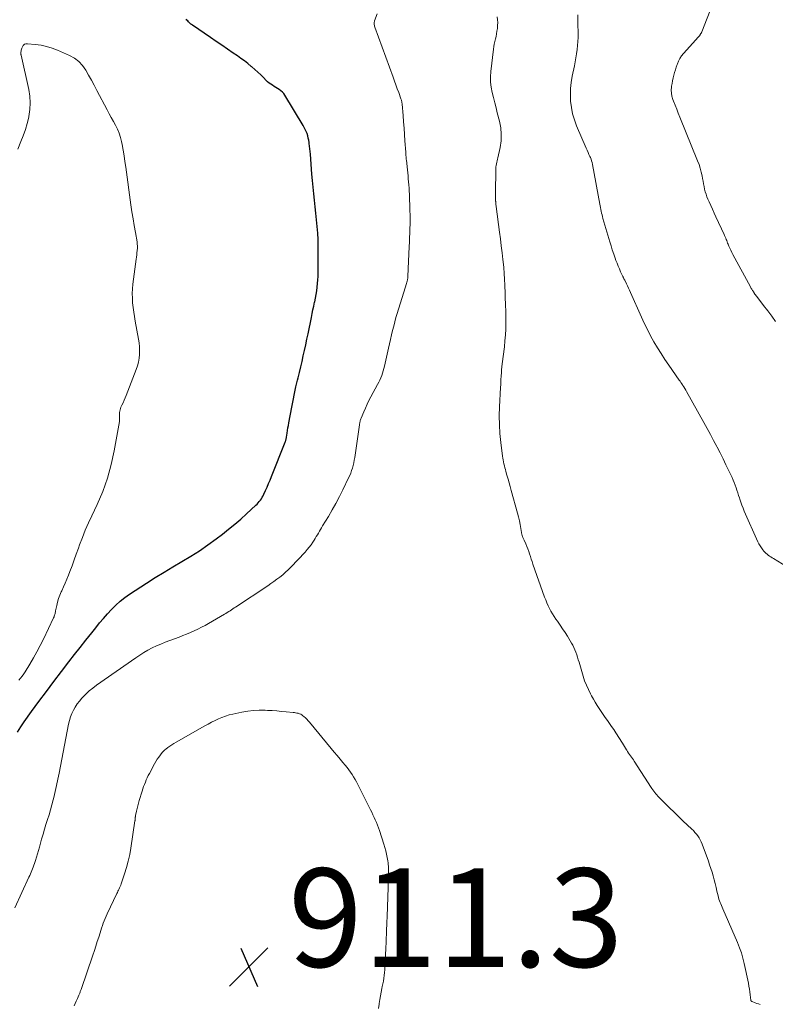
# Model space of a CAD drawing. Units: feet. Extents: x 1904985 to 1910000, y 550000 to 555000.
# Drawn here: x 1906654 to 1906808, y 551690 to 551890 of the extents above; entities that cross this region are included whole.
import ezdxf

# ---------------------------------------------------------------- set-up
doc = ezdxf.new("R2010")
doc.units = ezdxf.units.FT
doc.header["$LTSCALE"] = 100
doc.header["$MEASUREMENT"] = 0
for name, color, linetype, lineweight in [('CONTOUR INDEX', 32, 'Continuous', 25), ('CONTOUR INTERMEDIATE', 40, 'Continuous', 15), ('SPOT ELEVATION', 7, 'Continuous', 15)]:
    doc.layers.add(name, color=color, linetype=linetype, lineweight=lineweight)
doc.styles.add('slant', font='romans.shx', dxfattribs={"oblique": 14.999978})

# ---------------------------------------------------------------- blocks, each defined once
blk = doc.blocks.new('SPOT')
at = {"layer": 'SPOT ELEVATION', "lineweight": 25}
for p, q in [((-3.95, -3.95), (3.86, 3.85)), ((-1.67, 3.81), (1.74, -3.97))]:
    blk.add_line(p, q, dxfattribs=at)

msp = doc.modelspace()

# ---------------------------------------------------------------- linework, layer by layer
at = {"layer": 'CONTOUR INDEX', "elevation": 900, "flags": 128}
msp.add_lwpolyline([(1906653.82, 551745.34), (1906654.49, 551746.38), (1906655.19, 551747.39), (1906656.71, 551749.51), (1906658.2, 551751.57), (1906659.71, 551753.61), (1906661.24, 551755.64), (1906662.78, 551757.66), (1906664.28, 551759.59), (1906665.43, 551761.08), (1906666.6, 551762.56), (1906667.77, 551764.04), (1906668.94, 551765.52), (1906669.78, 551766.56), (1906670.55, 551767.51), (1906671.33, 551768.43), (1906672.14, 551769.35), (1906672.95, 551770.25), (1906673.81, 551771.1), (1906674.7, 551771.92), (1906675.65, 551772.66), (1906676.64, 551773.36), (1906680.09, 551775.61), (1906681.86, 551776.74), (1906683.64, 551777.85), (1906685.45, 551778.93), (1906687.27, 551779.98), (1906689.07, 551781.06), (1906690.85, 551782.18), (1906692.57, 551783.37), (1906694.26, 551784.62), (1906695.5, 551785.57), (1906696.76, 551786.57), (1906698.01, 551787.59), (1906699.23, 551788.64), (1906700.44, 551789.72), (1906702.3, 551791.43), (1906702.55, 551791.68), (1906702.79, 551791.93), (1906703.02, 551792.2), (1906703.24, 551792.47), (1906703.44, 551792.76), (1906703.62, 551793.06), (1906703.79, 551793.37), (1906703.94, 551793.68), (1906704.29, 551794.45), (1906704.6, 551795.15), (1906704.91, 551795.86), (1906705.2, 551796.57), (1906705.49, 551797.28), (1906708.26, 551804.26), (1906708.31, 551804.38), (1906708.35, 551804.5), (1906708.39, 551804.63), (1906708.43, 551804.75), (1906708.46, 551804.87), (1906708.49, 551805), (1906708.52, 551805.13), (1906708.54, 551805.25), (1906708.67, 551806.07), (1906708.76, 551806.61), (1906708.85, 551807.15), (1906708.94, 551807.68), (1906709.04, 551808.22), (1906709.61, 551811.39), (1906709.87, 551812.76), (1906710.15, 551814.13), (1906710.46, 551815.49), (1906710.78, 551816.85), (1906710.9, 551817.32), (1906711.18, 551818.44), (1906711.45, 551819.56), (1906711.71, 551820.68), (1906711.96, 551821.81), (1906712.21, 551822.93), (1906712.45, 551824.06), (1906712.69, 551825.18), (1906712.92, 551826.31), (1906713.6, 551829.61), (1906713.77, 551830.39), (1906713.93, 551831.17), (1906714.1, 551831.94), (1906714.27, 551832.72), (1906714.29, 551832.82), (1906714.44, 551833.55), (1906714.57, 551834.28), (1906714.69, 551835.01), (1906714.8, 551835.75), (1906714.88, 551836.49), (1906714.94, 551837.23), (1906714.98, 551837.97), (1906714.99, 551838.72), (1906715.02, 551842.76), (1906715.01, 551844.1), (1906714.97, 551845.44), (1906714.89, 551846.77), (1906714.78, 551848.11), (1906714.65, 551849.45), (1906714.51, 551850.78), (1906714.37, 551852.11), (1906714.22, 551853.44), (1906714.08, 551854.76), (1906713.95, 551856.09), (1906713.83, 551857.42), (1906713.73, 551858.75), (1906713.42, 551862.78), (1906713.38, 551863.33), (1906713.32, 551863.89), (1906713.25, 551864.44), (1906713.18, 551864.99), (1906713.15, 551865.18), (1906713.07, 551865.63), (1906712.98, 551866.08), (1906712.86, 551866.53), (1906712.72, 551866.97), (1906712.55, 551867.4), (1906712.37, 551867.82), (1906712.16, 551868.23), (1906711.94, 551868.63), (1906708.21, 551874.77), (1906707.98, 551875.11), (1906707.71, 551875.42), (1906707.41, 551875.69), (1906707.08, 551875.94), (1906706.73, 551876.16), (1906706.38, 551876.38), (1906706.04, 551876.59), (1906705.69, 551876.8), (1906705.34, 551877.02), (1906705.02, 551877.26), (1906704.71, 551877.52), (1906704.41, 551877.8), (1906703.87, 551878.36), (1906703.3, 551878.93), (1906702.73, 551879.48), (1906702.13, 551880.01), (1906701.53, 551880.53), (1906701.39, 551880.65), (1906700.7, 551881.21), (1906700, 551881.76), (1906699.28, 551882.28), (1906698.55, 551882.79), (1906697.7, 551883.36), (1906696.54, 551884.15), (1906695.38, 551884.94), (1906694.23, 551885.72), (1906693.07, 551886.51), (1906689.42, 551889), (1906689.24, 551889.13), (1906689.07, 551889.26), (1906688.91, 551889.41), (1906688.75, 551889.56), (1906688.6, 551889.72), (1906688.46, 551889.88), (1906688.31, 551890.04), (1906688.17, 551890.21)], dxfattribs=at)
at = {"layer": 'CONTOUR INTERMEDIATE', "flags": 128}
for points, elevation in [([(1906808.02, 551828.82), (1906807.21, 551829.9), (1906806.4, 551830.98), (1906805.58, 551832.05), (1906804.22, 551833.84), (1906804.08, 551834.02), (1906803.95, 551834.2), (1906803.81, 551834.38), (1906803.68, 551834.56), (1906803.62, 551834.65), (1906803.52, 551834.79), (1906803.42, 551834.93), (1906803.33, 551835.07), (1906803.24, 551835.22), (1906803.15, 551835.36), (1906803.06, 551835.51), (1906802.97, 551835.66), (1906802.89, 551835.81), (1906799.33, 551842.42), (1906799.11, 551842.84), (1906798.9, 551843.26), (1906798.71, 551843.69), (1906798.52, 551844.12), (1906798.37, 551844.49), (1906798.26, 551844.74), (1906798.16, 551844.99), (1906798.06, 551845.24), (1906797.96, 551845.49), (1906797.86, 551845.74), (1906797.75, 551845.99), (1906797.64, 551846.24), (1906797.53, 551846.49), (1906795.87, 551850.06), (1906795.52, 551850.82), (1906795.17, 551851.59), (1906794.83, 551852.35), (1906794.49, 551853.11), (1906794.26, 551853.65), (1906794.05, 551854.15), (1906793.87, 551854.66), (1906793.71, 551855.18), (1906793.58, 551855.71), (1906793.46, 551856.24), (1906793.35, 551856.77), (1906793.25, 551857.31), (1906793.15, 551857.84), (1906793.06, 551858.37), (1906792.89, 551859.16), (1906792.69, 551859.94), (1906792.44, 551860.7), (1906792.16, 551861.46), (1906788.54, 551870.34), (1906788.22, 551871.14), (1906787.9, 551871.94), (1906787.58, 551872.74), (1906787.27, 551873.55), (1906787.12, 551873.94), (1906786.93, 551874.56), (1906786.82, 551875.18), (1906786.79, 551875.81), (1906786.84, 551876.45), (1906786.86, 551876.61), (1906786.95, 551877.18), (1906787.06, 551877.74), (1906787.18, 551878.3), (1906787.32, 551878.85), (1906787.48, 551879.41), (1906787.64, 551879.95), (1906787.81, 551880.5), (1906787.99, 551881.04), (1906788.03, 551881.14), (1906788.27, 551881.72), (1906788.55, 551882.26), (1906788.89, 551882.77), (1906789.28, 551883.26), (1906791.81, 551886.07), (1906791.94, 551886.21), (1906792.07, 551886.36), (1906792.2, 551886.5), (1906792.33, 551886.64), (1906792.57, 551886.9), (1906792.63, 551887), (1906792.82, 551887.3), (1906792.84, 551887.34), (1906792.87, 551887.39), (1906792.89, 551887.43), (1906792.91, 551887.48), (1906792.94, 551887.53), (1906792.96, 551887.57), (1906792.98, 551887.62), (1906793, 551887.67), (1906796.29, 551896.07)], 916), ([(1906653.33, 551709.61), (1906656.17, 551715.83), (1906656.32, 551716.17), (1906656.47, 551716.52), (1906656.62, 551716.86), (1906656.76, 551717.21), (1906656.9, 551717.56), (1906657.03, 551717.91), (1906657.15, 551718.26), (1906657.28, 551718.61), (1906657.48, 551719.25), (1906657.7, 551719.92), (1906657.91, 551720.6), (1906658.11, 551721.28), (1906658.31, 551721.96), (1906658.75, 551723.56), (1906659.03, 551724.56), (1906659.32, 551725.57), (1906659.62, 551726.56), (1906659.94, 551727.56), (1906660.25, 551728.55), (1906660.54, 551729.55), (1906660.82, 551730.56), (1906661.09, 551731.57), (1906661.2, 551732.02), (1906661.5, 551733.26), (1906661.79, 551734.5), (1906662.06, 551735.75), (1906662.31, 551737), (1906664.24, 551746.97), (1906664.42, 551747.69), (1906664.63, 551748.41), (1906664.91, 551749.1), (1906665.23, 551749.77), (1906665.6, 551750.42), (1906666, 551751.05), (1906666.46, 551751.64), (1906666.94, 551752.21), (1906667.16, 551752.45), (1906667.79, 551753.1), (1906668.45, 551753.72), (1906669.15, 551754.29), (1906669.88, 551754.84), (1906677.91, 551760.45), (1906678.71, 551760.99), (1906679.54, 551761.5), (1906680.38, 551761.98), (1906681.24, 551762.43), (1906682.12, 551762.84), (1906683, 551763.24), (1906683.9, 551763.61), (1906684.81, 551763.96), (1906686.7, 551764.66), (1906687.47, 551764.96), (1906688.24, 551765.26), (1906689.01, 551765.58), (1906689.77, 551765.92), (1906690.52, 551766.27), (1906691.26, 551766.64), (1906691.99, 551767.02), (1906692.71, 551767.43), (1906695.93, 551769.3), (1906696.22, 551769.47), (1906696.51, 551769.64), (1906696.8, 551769.82), (1906697.08, 551770.01), (1906697.36, 551770.19), (1906697.64, 551770.38), (1906697.92, 551770.56), (1906698.2, 551770.75), (1906704.73, 551775.09), (1906705.35, 551775.52), (1906705.97, 551775.95), (1906706.58, 551776.39), (1906707.19, 551776.85), (1906707.78, 551777.32), (1906708.35, 551777.81), (1906708.9, 551778.32), (1906709.43, 551778.86), (1906712.35, 551781.94), (1906712.77, 551782.42), (1906713.18, 551782.92), (1906713.56, 551783.43), (1906713.92, 551783.97), (1906714.16, 551784.34), (1906714.39, 551784.7), (1906714.61, 551785.06), (1906714.83, 551785.42), (1906715.04, 551785.78), (1906715.25, 551786.15), (1906715.47, 551786.51), (1906715.69, 551786.87), (1906715.9, 551787.24), (1906717.06, 551789.15), (1906717.84, 551790.49), (1906718.59, 551791.83), (1906719.31, 551793.19), (1906720, 551794.57), (1906721.18, 551796.99), (1906721.4, 551797.48), (1906721.61, 551797.98), (1906721.79, 551798.49), (1906721.95, 551799.01), (1906722.09, 551799.53), (1906722.22, 551800.06), (1906722.32, 551800.59), (1906722.41, 551801.12), (1906723.38, 551807.82), (1906723.41, 551807.99), (1906723.44, 551808.16), (1906723.47, 551808.33), (1906723.51, 551808.49), (1906723.55, 551808.66), (1906723.6, 551808.82), (1906723.65, 551808.98), (1906723.71, 551809.14), (1906724.24, 551810.4), (1906724.59, 551811.19), (1906724.94, 551811.97), (1906725.32, 551812.73), (1906725.71, 551813.49), (1906727.06, 551816), (1906727.29, 551816.44), (1906727.5, 551816.89), (1906727.71, 551817.34), (1906727.9, 551817.8), (1906728.07, 551818.27), (1906728.22, 551818.74), (1906728.36, 551819.22), (1906728.48, 551819.7), (1906729.31, 551823.38), (1906729.51, 551824.27), (1906729.71, 551825.16), (1906729.91, 551826.05), (1906730.12, 551826.93), (1906730.34, 551827.82), (1906730.56, 551828.7), (1906730.81, 551829.58), (1906731.07, 551830.45), (1906732.32, 551834.53), (1906732.46, 551834.97), (1906732.6, 551835.42), (1906732.73, 551835.86), (1906732.87, 551836.31), (1906733.08, 551836.98), (1906733.11, 551837.09), (1906733.14, 551837.2), (1906733.16, 551837.31), (1906733.18, 551837.42), (1906733.2, 551837.54), (1906733.21, 551837.65), (1906733.22, 551837.76), (1906733.23, 551837.88), (1906733.24, 551838.26), (1906733.25, 551838.56), (1906733.27, 551838.87), (1906733.28, 551839.17), (1906733.29, 551839.48), (1906733.5, 551844.02), (1906733.54, 551844.93), (1906733.58, 551845.85), (1906733.62, 551846.77), (1906733.66, 551847.68), (1906733.68, 551848.6), (1906733.7, 551849.52), (1906733.69, 551850.43), (1906733.66, 551851.35), (1906733.54, 551854.69), (1906733.51, 551855.31), (1906733.48, 551855.92), (1906733.43, 551856.54), (1906733.38, 551857.15), (1906733.32, 551857.77), (1906733.26, 551858.38), (1906733.2, 551859), (1906733.13, 551859.61), (1906732.93, 551861.55), (1906732.91, 551861.7), (1906732.9, 551861.86), (1906732.88, 551862.01), (1906732.87, 551862.16), (1906732.86, 551862.23), (1906732.85, 551862.35), (1906732.84, 551862.47), (1906732.83, 551862.59), (1906732.82, 551862.71), (1906732.81, 551862.83), (1906732.8, 551862.95), (1906732.79, 551863.07), (1906732.79, 551863.2), (1906732.63, 551865.52), (1906732.55, 551866.8), (1906732.45, 551868.08), (1906732.36, 551869.36), (1906732.25, 551870.64), (1906732.06, 551872.94), (1906732.04, 551873.08), (1906732.03, 551873.22), (1906732, 551873.36), (1906731.98, 551873.49), (1906731.95, 551873.63), (1906731.91, 551873.76), (1906731.87, 551873.9), (1906731.83, 551874.03), (1906731.36, 551875.32), (1906731.08, 551876.1), (1906730.8, 551876.88), (1906730.51, 551877.65), (1906730.23, 551878.43), (1906726.5, 551888.65), (1906726.45, 551888.81), (1906726.41, 551888.96), (1906726.38, 551889.13), (1906726.36, 551889.29), (1906726.36, 551889.45), (1906726.38, 551889.61), (1906726.41, 551889.77), (1906726.46, 551889.93), (1906727.01, 551891.31)], 904), ([(1906804.9, 551689.95), (1906804.55, 551690.07), (1906804.2, 551690.2), (1906803.84, 551690.33), (1906803.24, 551690.55), (1906803.19, 551690.57), (1906803.14, 551690.6), (1906803.1, 551690.63), (1906803.06, 551690.67), (1906803.03, 551690.71), (1906803, 551690.76), (1906802.98, 551690.81), (1906802.97, 551690.86), (1906802.85, 551691.93), (1906802.78, 551692.52), (1906802.69, 551693.11), (1906802.59, 551693.69), (1906802.47, 551694.27), (1906801.62, 551698.29), (1906801.36, 551699.38), (1906801.05, 551700.45), (1906800.68, 551701.5), (1906800.27, 551702.54), (1906797.27, 551709.42), (1906797.13, 551709.74), (1906796.99, 551710.07), (1906796.86, 551710.4), (1906796.73, 551710.73), (1906796.61, 551711.06), (1906796.49, 551711.4), (1906796.4, 551711.74), (1906796.31, 551712.08), (1906796.09, 551713.01), (1906795.91, 551713.78), (1906795.72, 551714.55), (1906795.52, 551715.32), (1906795.31, 551716.09), (1906795.09, 551716.85), (1906794.86, 551717.61), (1906794.6, 551718.36), (1906794.34, 551719.11), (1906793.05, 551722.57), (1906792.87, 551723), (1906792.67, 551723.42), (1906792.44, 551723.83), (1906792.18, 551724.22), (1906791.9, 551724.59), (1906791.6, 551724.95), (1906791.28, 551725.3), (1906790.95, 551725.63), (1906789.15, 551727.32), (1906788.25, 551728.18), (1906787.35, 551729.04), (1906786.46, 551729.91), (1906785.58, 551730.79), (1906784.27, 551732.09), (1906784.05, 551732.32), (1906783.84, 551732.56), (1906783.63, 551732.8), (1906783.43, 551733.06), (1906783.24, 551733.31), (1906783.05, 551733.57), (1906782.87, 551733.84), (1906782.7, 551734.1), (1906779.26, 551739.4), (1906779.08, 551739.69), (1906778.89, 551739.97), (1906778.69, 551740.24), (1906778.49, 551740.52), (1906778.3, 551740.8), (1906778.11, 551741.08), (1906777.92, 551741.36), (1906777.75, 551741.65), (1906777.69, 551741.74), (1906777.49, 551742.08), (1906777.28, 551742.42), (1906777.07, 551742.75), (1906776.86, 551743.08), (1906775.5, 551745.2), (1906775.09, 551745.83), (1906774.67, 551746.45), (1906774.24, 551747.06), (1906773.81, 551747.66), (1906773.38, 551748.27), (1906772.95, 551748.88), (1906772.54, 551749.5), (1906772.13, 551750.13), (1906771.74, 551750.76), (1906771.35, 551751.4), (1906770.97, 551752.05), (1906770.6, 551752.69), (1906770.37, 551753.09), (1906769.93, 551753.96), (1906769.52, 551754.84), (1906769.17, 551755.74), (1906768.87, 551756.67), (1906768.03, 551759.54), (1906767.88, 551760.04), (1906767.72, 551760.55), (1906767.56, 551761.05), (1906767.39, 551761.55), (1906767.2, 551762.04), (1906766.99, 551762.52), (1906766.75, 551762.98), (1906766.49, 551763.44), (1906765.67, 551764.81), (1906765.19, 551765.58), (1906764.7, 551766.35), (1906764.19, 551767.1), (1906763.67, 551767.85), (1906763.34, 551768.3), (1906762.99, 551768.82), (1906762.65, 551769.35), (1906762.33, 551769.9), (1906762.04, 551770.46), (1906761.76, 551771.03), (1906761.5, 551771.61), (1906761.27, 551772.2), (1906761.04, 551772.79), (1906758.67, 551779.48), (1906758.49, 551779.99), (1906758.31, 551780.51), (1906758.15, 551781.03), (1906757.98, 551781.55), (1906757.81, 551782.07), (1906757.63, 551782.59), (1906757.42, 551783.09), (1906757.2, 551783.59), (1906756.85, 551784.35), (1906756.78, 551784.49), (1906756.72, 551784.63), (1906756.66, 551784.77), (1906756.6, 551784.92), (1906756.54, 551785.06), (1906756.5, 551785.21), (1906756.46, 551785.35), (1906756.43, 551785.51), (1906756.21, 551786.75), (1906756.07, 551787.53), (1906755.9, 551788.3), (1906755.72, 551789.06), (1906755.52, 551789.82), (1906754.24, 551794.46), (1906754.03, 551795.23), (1906753.81, 551796), (1906753.6, 551796.77), (1906753.38, 551797.54), (1906753.17, 551798.31), (1906753.06, 551798.7), (1906752.96, 551799.08), (1906752.86, 551799.47), (1906752.77, 551799.86), (1906752.69, 551800.25), (1906752.61, 551800.64), (1906752.55, 551801.03), (1906752.49, 551801.43), (1906752.13, 551804.22), (1906751.95, 551806.02), (1906751.84, 551807.82), (1906751.82, 551809.62), (1906751.87, 551811.42), (1906752.08, 551815.4), (1906752.09, 551815.6), (1906752.1, 551815.79), (1906752.11, 551815.99), (1906752.12, 551816.18), (1906752.12, 551816.38), (1906752.13, 551816.57), (1906752.14, 551816.77), (1906752.16, 551816.96), (1906752.21, 551817.78), (1906752.25, 551818.38), (1906752.3, 551818.98), (1906752.36, 551819.59), (1906752.43, 551820.19), (1906752.85, 551823.64), (1906752.97, 551824.84), (1906753.07, 551826.05), (1906753.12, 551827.25), (1906753.15, 551828.46), (1906753.15, 551830.09), (1906753.15, 551830.49), (1906753.14, 551830.89), (1906753.12, 551831.28), (1906753.1, 551831.68), (1906753.09, 551831.81), (1906753.08, 551832.15), (1906753.06, 551832.48), (1906753.05, 551832.81), (1906753.04, 551833.14), (1906753.03, 551833.48), (1906753.03, 551833.81), (1906753.02, 551834.14), (1906753.01, 551834.47), (1906752.95, 551836.19), (1906752.89, 551837.38), (1906752.82, 551838.57), (1906752.72, 551839.76), (1906752.6, 551840.95), (1906752.55, 551841.37), (1906752.38, 551842.77), (1906752.22, 551844.16), (1906752.04, 551845.56), (1906751.86, 551846.95), (1906751.17, 551852.15), (1906751.15, 551852.32), (1906751.13, 551852.48), (1906751.12, 551852.65), (1906751.11, 551852.82), (1906751.1, 551852.91), (1906751.09, 551853.03), (1906751.09, 551853.15), (1906751.08, 551853.27), (1906751.08, 551853.39), (1906751.08, 551853.51), (1906751.08, 551853.63), (1906751.07, 551853.75), (1906751.07, 551853.87), (1906751.07, 551854.05), (1906751.06, 551854.27), (1906751.06, 551854.48), (1906751.06, 551854.69), (1906751.06, 551854.91), (1906751.09, 551859.59), (1906751.1, 551859.91), (1906751.13, 551860.22), (1906751.18, 551860.53), (1906751.25, 551860.84), (1906751.33, 551861.15), (1906751.41, 551861.46), (1906751.48, 551861.77), (1906751.55, 551862.08), (1906751.98, 551864.15), (1906752.17, 551865.5), (1906752.23, 551866.84), (1906752.1, 551868.18), (1906751.85, 551869.52), (1906751.42, 551871.19), (1906751.15, 551872.23), (1906750.89, 551873.27), (1906750.63, 551874.31), (1906750.38, 551875.36), (1906750.18, 551876.41), (1906750.06, 551877.46), (1906750.05, 551878.52), (1906750.12, 551879.59), (1906750.63, 551884.14), (1906750.71, 551884.67), (1906750.79, 551885.19), (1906750.9, 551885.72), (1906751.03, 551886.24), (1906751.15, 551886.75), (1906751.26, 551887.28), (1906751.35, 551887.8), (1906751.43, 551888.33), (1906751.44, 551888.41), (1906751.48, 551888.98), (1906751.49, 551889.55), (1906751.45, 551890.12), (1906751.37, 551890.69)], 908), ([(1906811.14, 551778.42), (1906807.56, 551780.62), (1906807.3, 551780.78), (1906807.04, 551780.95), (1906806.78, 551781.12), (1906806.53, 551781.3), (1906806.28, 551781.49), (1906806.05, 551781.69), (1906805.83, 551781.9), (1906805.63, 551782.13), (1906805.41, 551782.39), (1906805.13, 551782.77), (1906804.87, 551783.16), (1906804.63, 551783.57), (1906804.42, 551783.99), (1906801.65, 551790.25), (1906801.4, 551790.86), (1906801.15, 551791.47), (1906800.93, 551792.09), (1906800.72, 551792.71), (1906800.66, 551792.92), (1906800.49, 551793.44), (1906800.32, 551793.97), (1906800.15, 551794.49), (1906799.97, 551795.01), (1906799.78, 551795.53), (1906799.59, 551796.04), (1906799.37, 551796.54), (1906799.15, 551797.05), (1906798.49, 551798.47), (1906797.92, 551799.68), (1906797.34, 551800.88), (1906796.74, 551802.07), (1906796.13, 551803.25), (1906796.07, 551803.37), (1906795.41, 551804.6), (1906794.75, 551805.84), (1906794.08, 551807.06), (1906793.4, 551808.29), (1906789.9, 551814.53), (1906789.72, 551814.85), (1906789.53, 551815.17), (1906789.34, 551815.48), (1906789.15, 551815.79), (1906789.07, 551815.91), (1906788.91, 551816.15), (1906788.75, 551816.4), (1906788.58, 551816.64), (1906788.41, 551816.88), (1906786.29, 551819.92), (1906785.5, 551821.08), (1906784.73, 551822.26), (1906783.99, 551823.46), (1906783.27, 551824.68), (1906782.58, 551825.91), (1906781.93, 551827.16), (1906781.31, 551828.42), (1906780.71, 551829.7), (1906778.49, 551834.69), (1906778.29, 551835.14), (1906778.08, 551835.59), (1906777.87, 551836.04), (1906777.66, 551836.48), (1906777.32, 551837.18), (1906777.27, 551837.27), (1906777.22, 551837.37), (1906777.17, 551837.46), (1906777.12, 551837.56), (1906777.07, 551837.66), (1906777.03, 551837.75), (1906776.98, 551837.85), (1906776.93, 551837.95), (1906776.5, 551838.89), (1906776.25, 551839.47), (1906776.01, 551840.05), (1906775.78, 551840.63), (1906775.55, 551841.21), (1906775.38, 551841.68), (1906775.09, 551842.5), (1906774.8, 551843.33), (1906774.54, 551844.16), (1906774.29, 551845), (1906772.9, 551849.76), (1906772.8, 551850.12), (1906772.71, 551850.48), (1906772.62, 551850.84), (1906772.55, 551851.2), (1906772.48, 551851.57), (1906772.41, 551851.93), (1906772.34, 551852.3), (1906772.27, 551852.66), (1906770.77, 551860.73), (1906770.69, 551861.09), (1906770.6, 551861.44), (1906770.47, 551861.78), (1906770.34, 551862.11), (1906770.25, 551862.31), (1906770.05, 551862.74), (1906769.86, 551863.17), (1906769.67, 551863.6), (1906769.48, 551864.03), (1906767.55, 551868.58), (1906767.1, 551869.79), (1906766.73, 551871.02), (1906766.49, 551872.27), (1906766.33, 551873.55), (1906766.28, 551874.84), (1906766.31, 551876.12), (1906766.44, 551877.4), (1906766.66, 551878.67), (1906767.1, 551880.77), (1906767.26, 551881.59), (1906767.41, 551882.41), (1906767.54, 551883.23), (1906767.66, 551884.06), (1906767.75, 551884.88), (1906767.81, 551885.71), (1906767.84, 551886.54), (1906767.84, 551887.37), (1906767.79, 551889.3), (1906767.78, 551891.1)], 912), ([(1906654.12, 551755.9), (1906654.47, 551756.3), (1906654.8, 551756.72), (1906655.11, 551757.16), (1906655.4, 551757.6), (1906656.34, 551759.16), (1906657.07, 551760.41), (1906657.78, 551761.68), (1906658.45, 551762.96), (1906659.1, 551764.25), (1906661.19, 551768.56), (1906661.27, 551768.73), (1906661.33, 551768.9), (1906661.39, 551769.07), (1906661.44, 551769.25), (1906661.48, 551769.42), (1906661.53, 551769.6), (1906661.57, 551769.78), (1906661.6, 551769.96), (1906661.82, 551771.05), (1906661.98, 551771.77), (1906662.19, 551772.48), (1906662.45, 551773.16), (1906662.74, 551773.84), (1906662.85, 551774.06), (1906663.21, 551774.84), (1906663.56, 551775.63), (1906663.89, 551776.43), (1906664.2, 551777.23), (1906664.48, 551777.98), (1906664.93, 551779.16), (1906665.37, 551780.34), (1906665.8, 551781.53), (1906666.23, 551782.72), (1906666.47, 551783.37), (1906667.03, 551784.87), (1906667.63, 551786.36), (1906668.27, 551787.84), (1906668.94, 551789.3), (1906670.04, 551791.61), (1906671.17, 551794.26), (1906672.15, 551796.95), (1906672.91, 551799.71), (1906673.52, 551802.52), (1906674.57, 551808.48), (1906674.59, 551808.69), (1906674.61, 551808.89), (1906674.61, 551809.1), (1906674.6, 551809.31), (1906674.59, 551809.51), (1906674.58, 551809.72), (1906674.59, 551809.93), (1906674.6, 551810.14), (1906674.61, 551810.28), (1906674.64, 551810.56), (1906674.7, 551810.83), (1906674.78, 551811.1), (1906674.88, 551811.36), (1906675.09, 551811.81), (1906675.3, 551812.29), (1906675.51, 551812.78), (1906675.71, 551813.27), (1906675.91, 551813.76), (1906677.99, 551819.03), (1906678.24, 551819.78), (1906678.44, 551820.53), (1906678.57, 551821.31), (1906678.65, 551822.09), (1906678.66, 551822.88), (1906678.63, 551823.66), (1906678.56, 551824.45), (1906678.44, 551825.23), (1906677.78, 551828.85), (1906677.62, 551829.78), (1906677.48, 551830.72), (1906677.36, 551831.66), (1906677.26, 551832.6), (1906677.2, 551833.55), (1906677.18, 551834.49), (1906677.23, 551835.43), (1906677.32, 551836.37), (1906677.97, 551841.43), (1906678.03, 551841.88), (1906678.09, 551842.32), (1906678.14, 551842.77), (1906678.2, 551843.22), (1906678.23, 551843.67), (1906678.24, 551844.11), (1906678.21, 551844.56), (1906678.15, 551845), (1906677.81, 551846.9), (1906677.57, 551848.29), (1906677.34, 551849.69), (1906677.12, 551851.08), (1906676.92, 551852.48), (1906675.86, 551860.14), (1906675.69, 551861.31), (1906675.51, 551862.47), (1906675.32, 551863.64), (1906675.11, 551864.8), (1906675.01, 551865.36), (1906674.81, 551866.22), (1906674.54, 551867.07), (1906674.2, 551867.88), (1906673.79, 551868.67), (1906673.34, 551869.45), (1906672.9, 551870.23), (1906672.47, 551871.01), (1906672.05, 551871.81), (1906669.98, 551875.76), (1906669.43, 551876.81), (1906668.88, 551877.84), (1906668.31, 551878.87), (1906667.73, 551879.9), (1906667.07, 551880.84), (1906666.31, 551881.67), (1906665.41, 551882.33), (1906664.41, 551882.89), (1906661.98, 551883.94), (1906660.88, 551884.35), (1906659.77, 551884.7), (1906658.63, 551884.94), (1906657.47, 551885.11), (1906655.86, 551885.26), (1906655.54, 551885.23), (1906655.25, 551885.13), (1906655.03, 551884.92), (1906654.85, 551884.65), (1906654.72, 551884.36), (1906654.66, 551884.16), (1906654.6, 551883.96), (1906654.57, 551883.76), (1906654.55, 551883.55), (1906654.54, 551883.17), (1906654.54, 551883.15), (1906654.54, 551883.13), (1906654.55, 551883.11), (1906654.55, 551883.09), (1906654.57, 551883.01), (1906654.57, 551882.99), (1906654.58, 551882.97), (1906654.58, 551882.95), (1906654.58, 551882.92), (1906656.14, 551875.95), (1906656.36, 551874.58), (1906656.45, 551873.22), (1906656.37, 551871.85), (1906656.17, 551870.49), (1906656.14, 551870.32), (1906655.83, 551869.05), (1906655.47, 551867.79), (1906655.03, 551866.56), (1906654.54, 551865.35), (1906653.88, 551863.81)], 896), ([(1906665.37, 551689.68), (1906665.58, 551690.17), (1906665.8, 551690.67), (1906666.02, 551691.17), (1906666.33, 551691.89), (1906666.39, 551692.03), (1906666.45, 551692.16), (1906666.51, 551692.3), (1906666.57, 551692.44), (1906666.62, 551692.58), (1906666.68, 551692.72), (1906666.73, 551692.86), (1906666.78, 551693.01), (1906669.16, 551699.99), (1906669.47, 551700.91), (1906669.78, 551701.83), (1906670.07, 551702.75), (1906670.37, 551703.67), (1906670.63, 551704.53), (1906670.79, 551705.02), (1906670.95, 551705.51), (1906671.12, 551706), (1906671.29, 551706.49), (1906671.46, 551706.97), (1906671.65, 551707.45), (1906671.86, 551707.92), (1906672.07, 551708.39), (1906674.03, 551712.5), (1906674.15, 551712.74), (1906674.27, 551712.99), (1906674.39, 551713.23), (1906674.51, 551713.47), (1906674.62, 551713.71), (1906674.73, 551713.95), (1906674.83, 551714.2), (1906674.92, 551714.46), (1906675.62, 551716.52), (1906676.02, 551717.81), (1906676.37, 551719.11), (1906676.66, 551720.43), (1906676.89, 551721.76), (1906677.73, 551727.28), (1906677.74, 551727.38), (1906677.76, 551727.48), (1906677.77, 551727.59), (1906677.77, 551727.69), (1906677.78, 551727.74), (1906677.78, 551727.82), (1906677.79, 551727.9), (1906677.8, 551727.97), (1906677.8, 551728.05), (1906677.81, 551728.13), (1906677.82, 551728.21), (1906677.84, 551728.29), (1906677.85, 551728.36), (1906678.05, 551729.29), (1906678.17, 551729.83), (1906678.3, 551730.37), (1906678.45, 551730.9), (1906678.6, 551731.43), (1906679.19, 551733.32), (1906679.34, 551733.78), (1906679.49, 551734.25), (1906679.66, 551734.71), (1906679.84, 551735.17), (1906680.03, 551735.62), (1906680.23, 551736.07), (1906680.44, 551736.51), (1906680.66, 551736.94), (1906681.68, 551738.85), (1906681.95, 551739.33), (1906682.25, 551739.81), (1906682.57, 551740.26), (1906682.9, 551740.7), (1906683.28, 551741.17), (1906683.45, 551741.37), (1906683.63, 551741.55), (1906683.82, 551741.72), (1906684.02, 551741.88), (1906684.41, 551742.18), (1906684.82, 551742.48), (1906685.24, 551742.76), (1906685.66, 551743.03), (1906686.1, 551743.28), (1906691.95, 551746.58), (1906692.63, 551746.95), (1906693.32, 551747.32), (1906694.01, 551747.67), (1906694.71, 551748.01), (1906695.43, 551748.32), (1906696.15, 551748.6), (1906696.89, 551748.82), (1906697.65, 551749.01), (1906699.49, 551749.4), (1906700.66, 551749.6), (1906701.83, 551749.74), (1906703.01, 551749.79), (1906704.2, 551749.77), (1906704.65, 551749.75), (1906705.61, 551749.69), (1906706.57, 551749.63), (1906707.53, 551749.55), (1906708.5, 551749.47), (1906709.88, 551749.34), (1906710.14, 551749.31), (1906710.41, 551749.27), (1906710.68, 551749.21), (1906710.94, 551749.15), (1906711.2, 551749.07), (1906711.44, 551748.96), (1906711.67, 551748.83), (1906711.89, 551748.67), (1906712.1, 551748.49), (1906712.4, 551748.22), (1906712.7, 551747.94), (1906712.98, 551747.65), (1906713.25, 551747.34), (1906717.64, 551742), (1906718.24, 551741.28), (1906718.83, 551740.56), (1906719.43, 551739.84), (1906720.03, 551739.13), (1906720.48, 551738.59), (1906720.85, 551738.13), (1906721.21, 551737.67), (1906721.55, 551737.2), (1906721.87, 551736.71), (1906722.18, 551736.22), (1906722.48, 551735.71), (1906722.77, 551735.2), (1906723.04, 551734.68), (1906725.61, 551729.56), (1906725.87, 551729.04), (1906726.12, 551728.52), (1906726.37, 551728), (1906726.61, 551727.48), (1906726.84, 551726.95), (1906727.05, 551726.42), (1906727.25, 551725.88), (1906727.44, 551725.33), (1906728.34, 551722.55), (1906728.54, 551721.87), (1906728.72, 551721.19), (1906728.88, 551720.51), (1906729.02, 551719.82), (1906729.13, 551719.14), (1906729.19, 551718.78), (1906729.24, 551718.43), (1906729.27, 551718.07), (1906729.29, 551717.71), (1906729.3, 551717.52), (1906729.31, 551717.07), (1906729.31, 551716.62), (1906729.31, 551716.17), (1906729.3, 551715.72), (1906729.01, 551707.88), (1906728.99, 551707.47), (1906728.98, 551707.07), (1906728.96, 551706.66), (1906728.95, 551706.25), (1906728.91, 551705.24), (1906728.87, 551704.32), (1906728.83, 551703.41), (1906728.79, 551702.49), (1906728.75, 551701.58), (1906728.6, 551698.16), (1906728.57, 551697.59), (1906728.53, 551697.01), (1906728.47, 551696.44), (1906728.41, 551695.87), (1906728.33, 551695.3), (1906728.24, 551694.73), (1906728.14, 551694.17), (1906728.03, 551693.61), (1906727.95, 551693.22), (1906727.8, 551692.47), (1906727.66, 551691.71), (1906727.53, 551690.95), (1906727.41, 551690.19), (1906727.39, 551690.01), (1906727.26, 551689.16)], 908)]:
    msp.add_lwpolyline(points, dxfattribs=dict(at, elevation=elevation))

# ---------------------------------------------------------------- block references
at = {"layer": 'SPOT ELEVATION'}
msp.add_blockref('SPOT', (1906700.9, 551697.61, 911.3), dxfattribs=at)

# ---------------------------------------------------------------- texts
at = {"layer": 'SPOT ELEVATION', "style": 'slant', "oblique": 15}
msp.add_text('911.3', height=20, dxfattribs=at).set_placement((1906708.9, 551697.61, 911.3))

doc.saveas('drawing.dxf')
